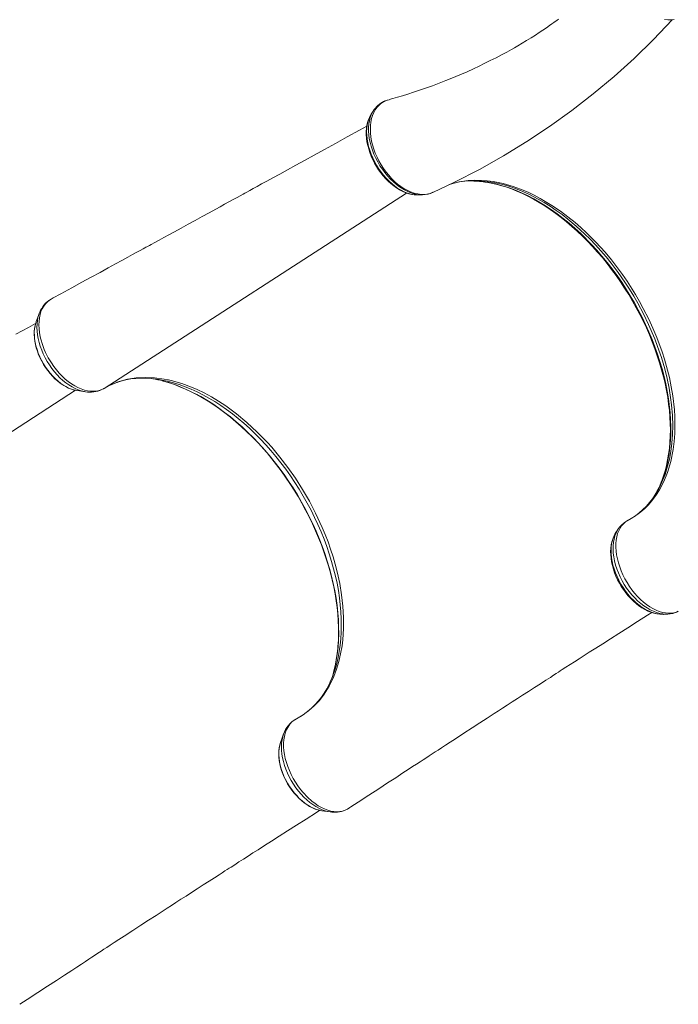
# Model space of a CAD drawing. Units: millimetres. Extents: x -10063 to 6498, y -18736 to -7655.
# Drawn here: x -2300 to -1609, y -16047 to -15014 of the extents above; entities that cross this region are included whole.
import ezdxf

# ---------------------------------------------------------------- set-up
doc = ezdxf.new("R2010")
doc.units = ezdxf.units.MM

msp = doc.modelspace()

# ---------------------------------------------------------------- linework, layer by layer
at = {"color": 8, "linetype": 'Continuous', "lineweight": 15}
for p, q in [((-1916.835, -15099.642), (-1917.874, -15100.132)), ((-2211.393, -15401.094), (-1894.187, -15196.134)), ((-2558.724, -15608.176), (-2241.33, -15403.094)), ((-1663.079, -15540.077), (-1662.587, -15539.757)), ((-1953.826, -15841), (-1952.779, -15840.222))]:
    msp.add_line(p, q, dxfattribs=at)
at = {"color": 7, "linetype": 'Continuous', "lineweight": 15}
for p, q in [((-1916.712, -15099.598), (-1916.835, -15099.642)), ((-1912.583, -15098.293), (-1914.436, -15098.8)), ((-1882.661, -15198.221), (-1882.048, -15198.184)), ((-1882.045, -15198.153), (-1881.877, -15198.135)), ((-2264.945, -15306.252), (-2267.106, -15307.43)), ((-2279.641, -15322.923), (-2282.659, -15331.09)), ((-2279.767, -15323.27), (-2279.641, -15322.923)), ((-2282.832, -15331.571), (-2282.659, -15331.09)), ((-2119.81, -15399.794), (-2113.95, -15402.327)), ((-2239.52, -15403.446), (-2230.901, -15404.674)), ((-2230.901, -15404.674), (-2231.047, -15404.653)), ((-1663.2, -15540.156), (-1663.079, -15540.077)), ((-1609.957, -15635.281), (-1609.33, -15635.018)), ((-1961.98, -15671.081), (-1961.22, -15664.847)), ((-2023.201, -15763.707), (-2026.219, -15771.874)), ((-2026.219, -15771.874), (-2026.305, -15772.11)), ((-1984.402, -15844.009), (-1983.08, -15844.23)), ((-1983.08, -15844.23), (-1974.461, -15845.458)), ((-1956.165, -15842.53), (-1953.826, -15841)), ((-1952.779, -15840.222), (-1952.669, -15840.14))]:
    msp.add_line(p, q, dxfattribs=at)
at = {"color": 7, "linetype": 'Continuous', "lineweight": 15, "flags": 128}
for points in [[(-1735.03, -15013.818), (-1736.871, -15015.156), (-1738.319, -15016.2), (-1739.962, -15017.374), (-1741.977, -15018.799), (-1744.369, -15020.472), (-1747.68, -15022.752), (-1751.459, -15025.306), (-1755.309, -15027.855), (-1759.172, -15030.362), (-1763.787, -15033.291), (-1768.419, -15036.16), (-1773.067, -15038.97), (-1777.466, -15041.568), (-1781.217, -15043.737), (-1784.301, -15045.489), (-1789.212, -15048.223), (-1794.646, -15051.169), (-1800.414, -15054.206), (-1806.442, -15057.286), (-1812.736, -15060.402), (-1818.063, -15062.962), (-1824.102, -15065.781), (-1830.879, -15068.841), (-1838.412, -15072.118), (-1846.723, -15075.588), (-1853.15, -15078.169), (-1859.994, -15080.822), (-1867.228, -15083.523), (-1874.266, -15086.051), (-1880.89, -15088.342), (-1887.088, -15090.412), (-1892.851, -15092.272), (-1898.673, -15094.09), (-1903.943, -15095.684), (-1908.809, -15097.113), (-1912.61, -15098.196)], [(-1866.765, -15195.502), (-1843.89, -15184.734), (-1817.971, -15171.383), (-1792.713, -15157.196), (-1768.127, -15142.182), (-1744.226, -15126.348), (-1721.02, -15109.704), (-1698.52, -15092.257), (-1676.737, -15074.017), (-1655.684, -15054.99), (-1635.371, -15035.187), (-1615.809, -15014.614), (-1615.539, -15014.308)], [(-1623.842, -15014.113), (-1620.375, -15014.382), (-1616.993, -15014.407), (-1613.717, -15014.184)], [(-1917.157, -15099.768), (-1918.299, -15100.278), (-1918.725, -15100.54)], [(-1914.436, -15098.8), (-1914.448, -15098.804), (-1916.712, -15099.598)], [(-1929.228, -15110.1), (-1930.079, -15111.415), (-1931.424, -15113.491)], [(-1933.815, -15118.26), (-1934.173, -15119.065), (-1935.159, -15122.006), (-1935.894, -15125.111), (-1936.371, -15128.352), (-1936.591, -15131.679), (-1936.564, -15135.139), (-1936.292, -15138.725), (-1935.773, -15142.409), (-1935.013, -15146.163), (-1934.017, -15149.958), (-1932.793, -15153.76), (-1931.354, -15157.534), (-1929.711, -15161.249), (-1927.878, -15164.875), (-1925.871, -15168.383), (-1923.705, -15171.751), (-1921.403, -15174.943), (-1918.973, -15177.967), (-1916.379, -15180.87), (-1913.636, -15183.63), (-1910.758, -15186.224), (-1907.764, -15188.628), (-1904.676, -15190.815), (-1901.516, -15192.761), (-1898.311, -15194.44), (-1895.09, -15195.83), (-1891.88, -15196.912), (-1888.712, -15197.671), (-1885.653, -15198.099), (-1882.994, -15198.211)], [(-1936.016, -15125.939), (-1943.472, -15130.06), (-1956.547, -15137.28), (-1968.858, -15144.072), (-1980.404, -15150.437), (-1991.184, -15156.375), (-2001.196, -15161.886), (-2010.438, -15166.971), (-2019.293, -15171.841), (-2027.301, -15176.243), (-2034.46, -15180.177), (-2040.769, -15183.642), (-2046.228, -15186.64), (-2050.835, -15189.169), (-2055.079, -15191.499), (-2058.704, -15193.488), (-2061.741, -15195.155), (-2063.715, -15196.238), (-2065.724, -15197.34), (-2068.622, -15198.93), (-2071.986, -15200.774), (-2076.079, -15203.019), (-2080.529, -15205.459), (-2085.069, -15207.948), (-2089.697, -15210.485), (-2094.415, -15213.07), (-2101.395, -15216.894), (-2108.561, -15220.819), (-2115.914, -15224.845), (-2123.452, -15228.971), (-2130.809, -15232.997), (-2137.615, -15236.721), (-2143.527, -15239.955), (-2148.947, -15242.919), (-2153.876, -15245.614), (-2158.314, -15248.041), (-2162.206, -15250.168), (-2163.923, -15251.107), (-2165.379, -15251.903), (-2166.575, -15252.556), (-2167.532, -15253.08), (-2168.803, -15253.774), (-2170.626, -15254.771), (-2173.486, -15256.333), (-2177.114, -15258.316), (-2181.512, -15260.718), (-2186.678, -15263.541), (-2192.73, -15266.846), (-2199.58, -15270.587), (-2207.229, -15274.764), (-2215.678, -15279.376), (-2224.927, -15284.423), (-2234.79, -15289.805), (-2245.427, -15295.607), (-2256.838, -15301.83), (-2264.76, -15306.15)], [(-1828.896, -15183.487), (-1828.889, -15183.487), (-1823.568, -15183.551)], [(-1803.032, -15186.298), (-1801.439, -15186.635), (-1795.784, -15188.1), (-1790.13, -15189.828), (-1784.414, -15191.835), (-1778.648, -15194.12), (-1772.841, -15196.678), (-1767.007, -15199.508), (-1761.157, -15202.603), (-1755.304, -15205.96), (-1749.459, -15209.571), (-1743.637, -15213.431), (-1737.851, -15217.53), (-1732.112, -15221.862), (-1726.432, -15226.417), (-1720.824, -15231.186), (-1715.298, -15236.161), (-1709.873, -15241.318), (-1704.502, -15246.704), (-1699.225, -15252.279), (-1694.051, -15258.038), (-1688.987, -15263.971), (-1684.04, -15270.071), (-1679.217, -15276.33), (-1674.544, -15282.716), (-1670.022, -15289.225), (-1665.621, -15295.897), (-1661.363, -15302.703), (-1657.27, -15309.609), (-1653.364, -15316.579), (-1649.662, -15323.584), (-1646.162, -15330.618), (-1642.84, -15337.73), (-1639.693, -15344.927), (-1636.728, -15352.19), (-1633.955, -15359.504), (-1631.381, -15366.848), (-1629.013, -15374.205), (-1626.859, -15381.554), (-1624.924, -15388.875), (-1623.213, -15396.148), (-1621.729, -15403.357), (-1620.476, -15410.482), (-1619.455, -15417.507), (-1618.667, -15424.417), (-1618.105, -15431.231), (-1617.767, -15437.982), (-1617.655, -15444.642), (-1617.769, -15451.198), (-1618.11, -15457.636), (-1618.677, -15463.941), (-1619.469, -15470.102), (-1620.484, -15476.103), (-1621.719, -15481.933), (-1623.171, -15487.578), (-1624.836, -15493.027), (-1626.711, -15498.27), (-1628.792, -15503.297), (-1631.074, -15508.102), (-1631.833, -15509.502)], [(-1881.872, -15198.212), (-1879.737, -15198.135), (-1877.611, -15198.058)], [(-2267.106, -15307.43), (-2268.684, -15308.406), (-2270.924, -15310.17), (-2272.949, -15312.26), (-2274.824, -15314.792), (-2276.432, -15317.667), (-2277.639, -15320.566), (-2278.596, -15323.722), (-2279.297, -15327.17), (-2279.706, -15330.838), (-2279.823, -15334.598), (-2279.66, -15338.53), (-2279.189, -15342.661), (-2278.418, -15346.914), (-2277.793, -15349.596), (-2276.198, -15354.995), (-2274.144, -15360.452), (-2272.893, -15363.315), (-2270.041, -15368.942), (-2266.734, -15374.45), (-2264.185, -15378.157), (-2261.437, -15381.719), (-2258.482, -15385.167), (-2255.368, -15388.417), (-2252.24, -15391.31), (-2249.009, -15393.971), (-2245.645, -15396.409), (-2242.197, -15398.549), (-2238.858, -15400.308), (-2235.509, -15401.766), (-2232.102, -15402.908), (-2228.725, -15403.703), (-2225.556, -15404.132), (-2222.449, -15404.212), (-2219.394, -15403.935), (-2216.484, -15403.304), (-2213.867, -15402.366), (-2211.396, -15401.096), (-2211.393, -15401.094)], [(-2264.752, -15306.165), (-2264.944, -15306.251), (-2264.945, -15306.252)], [(-2283.256, -15332.97), (-2290.803, -15337.142), (-2303.877, -15344.361)], [(-2282.824, -15331.618), (-2283.042, -15332.192), (-2283.831, -15335.063), (-2284.38, -15338.106), (-2284.686, -15341.298), (-2284.746, -15344.615), (-2284.561, -15348.031), (-2284.133, -15351.522), (-2283.469, -15355.065), (-2282.573, -15358.635), (-2281.453, -15362.209), (-2280.117, -15365.765), (-2278.576, -15369.281), (-2276.839, -15372.733), (-2274.917, -15376.101), (-2272.825, -15379.363), (-2270.573, -15382.498), (-2268.177, -15385.485), (-2265.652, -15388.305), (-2263.011, -15390.94), (-2260.271, -15393.372), (-2257.449, -15395.585), (-2254.559, -15397.561), (-2251.62, -15399.287), (-2248.648, -15400.747), (-2245.664, -15401.93), (-2242.688, -15402.821), (-2240.372, -15403.287)], [(-2211.393, -15401.094), (-2205.945, -15398.112), (-2200.251, -15395.566), (-2198.27, -15394.804), (-2197.751, -15394.614), (-2195.658, -15393.891), (-2187.018, -15391.554), (-2177.866, -15390.106), (-2168.334, -15389.584), (-2158.497, -15389.991), (-2148.431, -15391.328), (-2144.531, -15392.086), (-2143.841, -15392.234), (-2141.075, -15392.868), (-2129.893, -15396.072), (-2119.81, -15399.794)], [(-2213.662, -15402.261), (-2212.101, -15401.502), (-2211.71, -15401.276)], [(-2210.297, -15400.459), (-2209.285, -15399.873), (-2207.264, -15398.835)], [(-2149.961, -15393.275), (-2149.436, -15393.404), (-2143.621, -15395.103), (-2137.765, -15397.079), (-2131.877, -15399.33), (-2125.966, -15401.852), (-2120.041, -15404.642), (-2114.11, -15407.695), (-2108.183, -15411.009), (-2102.269, -15414.577), (-2096.376, -15418.394), (-2090.515, -15422.456), (-2084.693, -15426.755), (-2078.921, -15431.287), (-2073.206, -15436.043), (-2067.558, -15441.017), (-2061.986, -15446.201), (-2056.499, -15451.588), (-2051.104, -15457.169), (-2045.81, -15462.936), (-2040.625, -15468.881), (-2035.558, -15474.993), (-2030.616, -15481.264), (-2025.807, -15487.684), (-2021.139, -15494.244), (-2016.618, -15500.933), (-2012.251, -15507.741), (-2008.046, -15514.658), (-2004.009, -15521.673), (-2000.145, -15528.775), (-1996.461, -15535.953), (-1992.963, -15543.196), (-1989.655, -15550.494), (-1986.544, -15557.834), (-1983.633, -15565.206), (-1980.926, -15572.599), (-1978.429, -15579.999), (-1976.144, -15587.398), (-1974.076, -15594.782), (-1972.226, -15602.141), (-1970.599, -15609.463), (-1969.195, -15616.737), (-1968.017, -15623.952), (-1967.067, -15631.096), (-1966.345, -15638.159), (-1965.853, -15645.13), (-1965.591, -15651.997), (-1965.559, -15658.752), (-1965.757, -15665.383), (-1966.184, -15671.88), (-1966.839, -15678.234), (-1967.72, -15684.434), (-1968.827, -15690.473), (-1970.157, -15696.341), (-1970.241, -15696.648)], [(-2113.95, -15402.327), (-2106.453, -15405.964), (-2098.935, -15410.038), (-2091.374, -15414.566), (-2083.848, -15419.53), (-2072.725, -15427.717), (-2061.728, -15436.807), (-2050.831, -15446.915), (-2040.217, -15457.871), (-2035.721, -15462.87), (-2027.003, -15473.27), (-2018.631, -15484.199), (-2010.716, -15495.493), (-2003.246, -15507.223), (-1996.174, -15519.446), (-1989.621, -15531.996), (-1982.725, -15546.948), (-1979.569, -15554.538), (-1976.631, -15562.173), (-1973.877, -15569.983), (-1971.368, -15577.817), (-1969.091, -15585.682), (-1967.058, -15593.533), (-1964.412, -15605.74), (-1962.427, -15617.807), (-1961.078, -15629.715), (-1960.408, -15641.533), (-1960.444, -15653.09), (-1961.22, -15664.847)], [(-1631.7, -15509.283), (-1632.233, -15510.338), (-1634.565, -15514.351)], [(-1662.586, -15539.756), (-1664.83, -15541.274), (-1666.891, -15543.114), (-1668.775, -15545.303), (-1670.43, -15547.808), (-1671.8, -15550.529), (-1672.925, -15553.524), (-1673.811, -15556.83), (-1674.411, -15560.38), (-1674.713, -15563.979), (-1674.751, -15567.766), (-1674.503, -15571.771), (-1673.963, -15575.918), (-1673.171, -15579.996), (-1672.111, -15584.152), (-1670.765, -15588.42), (-1669.143, -15592.708), (-1667.342, -15596.797), (-1665.309, -15600.849), (-1663.015, -15604.89), (-1660.499, -15608.83), (-1657.894, -15612.485), (-1655.114, -15615.99), (-1652.123, -15619.36), (-1648.988, -15622.519), (-1645.872, -15625.316), (-1642.659, -15627.866), (-1639.323, -15630.18), (-1635.932, -15632.195), (-1632.66, -15633.82), (-1629.383, -15635.133), (-1626.071, -15636.127), (-1622.807, -15636.771), (-1619.754, -15637.049), (-1616.781, -15636.981), (-1613.877, -15636.554), (-1611.109, -15635.761), (-1609.33, -15635.018)], [(-1661.801, -15539.323), (-1661.801, -15539.323), (-1662.587, -15539.757)], [(-1675.091, -15553.016), (-1675.728, -15554.012), (-1676.961, -15556.389), (-1678.103, -15559.202), (-1679.009, -15562.204), (-1679.675, -15565.389), (-1680.094, -15568.748), (-1680.256, -15572.166), (-1680.173, -15575.733), (-1679.842, -15579.404), (-1679.268, -15583.149), (-1678.454, -15586.933), (-1677.411, -15590.725), (-1676.147, -15594.494), (-1674.674, -15598.211), (-1673.005, -15601.848), (-1671.158, -15605.375), (-1669.121, -15608.833), (-1666.893, -15612.218), (-1664.489, -15615.5), (-1661.929, -15618.649), (-1659.231, -15621.634), (-1656.421, -15624.422), (-1653.521, -15626.987), (-1650.553, -15629.305), (-1647.559, -15631.347), (-1644.506, -15633.144), (-1641.377, -15634.702), (-1638.193, -15636.001), (-1634.981, -15637.019), (-1631.774, -15637.737), (-1628.612, -15638.14), (-1628.266, -15638.149)], [(-1672.708, -15549.276), (-1673.748, -15550.886), (-1675.012, -15552.841)], [(-1952.593, -15840.251), (-1944.911, -15835.222), (-1933.775, -15827.936), (-1923.526, -15821.234), (-1914.164, -15815.115), (-1905.687, -15809.577), (-1898.095, -15804.619), (-1892.749, -15801.13), (-1887.95, -15797.998), (-1883.695, -15795.222), (-1879.985, -15792.803), (-1876.819, -15790.739), (-1874.093, -15788.962), (-1870.634, -15786.707), (-1867.363, -15784.575), (-1864.279, -15782.566), (-1861.284, -15780.615), (-1857.731, -15778.301), (-1853.5, -15775.547), (-1848.591, -15772.352), (-1843.041, -15768.741), (-1834.129, -15762.947), (-1825.581, -15757.392), (-1817.395, -15752.077), (-1809.602, -15747.021), (-1802.335, -15742.308), (-1797.87, -15739.415), (-1793.562, -15736.624), (-1788.775, -15733.525), (-1783.508, -15730.115), (-1778.11, -15726.622), (-1772.595, -15723.056), (-1766.46, -15719.092), (-1760.185, -15715.042), (-1753.923, -15711.003), (-1748.333, -15707.399), (-1743.492, -15704.28), (-1740.213, -15702.168), (-1737.396, -15700.355), (-1735.04, -15698.839), (-1733.092, -15697.585), (-1730.96, -15696.214), (-1727.15, -15693.764), (-1722.73, -15690.923), (-1718.058, -15687.922), (-1713.152, -15684.773), (-1708.012, -15681.476), (-1702.636, -15678.03), (-1695.87, -15673.697), (-1688.519, -15668.993), (-1680.46, -15663.843), (-1671.693, -15658.247), (-1662.219, -15652.209), (-1652.225, -15645.849), (-1641.501, -15639.035), (-1637.208, -15636.313)], [(-1624.86, -15638.199), (-1622.618, -15638.069), (-1620.375, -15637.938)], [(-1961.98, -15671.081), (-1963.453, -15679.619), (-1965.372, -15687.819), (-1967.766, -15695.755), (-1970.624, -15703.306), (-1975.616, -15713.62), (-1981.52, -15722.965), (-1986.085, -15728.78), (-1991.047, -15734.093), (-1996.381, -15738.876), (-2002.833, -15743.622), (-2009.755, -15747.682)], [(-1956.165, -15842.53), (-1958.674, -15843.722), (-1961.365, -15844.582), (-1964.279, -15845.108), (-1967.355, -15845.273), (-1970.425, -15845.077), (-1973.608, -15844.535), (-1976.939, -15843.631), (-1980.331, -15842.359), (-1983.615, -15840.801), (-1986.935, -15838.924), (-1990.298, -15836.691), (-1993.618, -15834.129), (-1998.242, -15829.994), (-2002.703, -15825.259), (-2005.492, -15821.844), (-2008.177, -15818.239), (-2010.737, -15814.389), (-2013.095, -15810.359), (-2015.317, -15806.113), (-2017.191, -15802.056), (-2018.822, -15797.912), (-2020.237, -15793.663), (-2021.415, -15789.407), (-2022.268, -15785.332), (-2022.848, -15781.292), (-2023.174, -15777.275), (-2023.197, -15773.354), (-2022.928, -15769.712), (-2022.39, -15766.227), (-2021.551, -15762.87), (-2020.411, -15759.718), (-2019.891, -15758.556), (-2018.956, -15756.752), (-2016.749, -15753.481), (-2014.098, -15750.678), (-2009.755, -15747.682)], [(-2003.512, -15744.02), (-2004.851, -15744.907), (-2004.969, -15744.975)], [(-2026.305, -15772.131), (-2026.366, -15772.279), (-2027.213, -15775.104), (-2027.824, -15778.105), (-2028.192, -15781.262), (-2028.314, -15784.549), (-2028.19, -15787.943), (-2027.824, -15791.417), (-2027.219, -15794.949), (-2026.381, -15798.514), (-2025.317, -15802.089), (-2024.035, -15805.652), (-2022.544, -15809.18), (-2020.856, -15812.651), (-2018.98, -15816.042), (-2016.93, -15819.333), (-2014.717, -15822.502), (-2012.356, -15825.528), (-2009.862, -15828.392), (-2007.249, -15831.076), (-2004.533, -15833.561), (-2001.73, -15835.83), (-1998.855, -15837.868), (-1995.927, -15839.659), (-1992.962, -15841.188), (-1989.979, -15842.441), (-1986.999, -15843.408), (-1984.49, -15843.975)], [(-2299.923, -16047.332), (-2292.242, -16042.304), (-2281.106, -16035.017), (-2270.857, -16028.315), (-2261.495, -16022.196), (-2253.018, -16016.658), (-2245.425, -16011.701), (-2240.08, -16008.212), (-2235.28, -16005.079), (-2231.025, -16002.304), (-2227.315, -15999.884), (-2224.15, -15997.82), (-2221.424, -15996.043), (-2217.965, -15993.788), (-2214.693, -15991.656), (-2211.61, -15989.647), (-2208.615, -15987.697), (-2205.061, -15985.383), (-2200.83, -15982.628), (-2195.922, -15979.433), (-2190.372, -15975.823), (-2181.46, -15970.028), (-2172.912, -15964.474), (-2164.726, -15959.159), (-2156.933, -15954.102), (-2149.665, -15949.39), (-2145.2, -15946.496), (-2140.893, -15943.706), (-2136.106, -15940.606), (-2130.839, -15937.196), (-2125.44, -15933.703), (-2119.926, -15930.138), (-2113.79, -15926.174), (-2107.515, -15922.123), (-2101.253, -15918.084), (-2095.664, -15914.481), (-2090.822, -15911.361), (-2087.543, -15909.25), (-2084.726, -15907.436), (-2082.371, -15905.92), (-2080.423, -15904.667), (-2078.291, -15903.295), (-2074.481, -15900.845), (-2070.06, -15898.004), (-2065.389, -15895.004), (-2060.483, -15891.855), (-2055.342, -15888.557), (-2049.967, -15885.112), (-2043.201, -15880.778), (-2035.85, -15876.075), (-2027.791, -15870.924), (-2019.024, -15865.329), (-2009.55, -15859.29), (-1999.556, -15852.93), (-1988.831, -15846.116), (-1985.201, -15843.814)], [(-1953.82, -15840.995), (-1953.735, -15840.952), (-1952.748, -15840.303)]]:
    msp.add_lwpolyline(points, dxfattribs=at)
at = {"color": 8, "linetype": 'Continuous', "lineweight": 15, "flags": 128}
for points in [[(-1916.712, -15099.598), (-1921.262, -15102.311), (-1923.436, -15104.214), (-1925.411, -15106.43), (-1927.184, -15108.986), (-1928.72, -15111.844), (-1929.952, -15114.861), (-1930.927, -15118.126), (-1931.646, -15121.675), (-1932.079, -15125.442), (-1932.215, -15129.245), (-1932.07, -15133.202), (-1931.626, -15137.346), (-1930.887, -15141.597), (-1929.903, -15145.766), (-1928.638, -15149.969), (-1927.072, -15154.241), (-1925.241, -15158.5), (-1923.236, -15162.538), (-1920.986, -15166.491), (-1918.482, -15170.393), (-1915.769, -15174.156), (-1912.979, -15177.581), (-1910.026, -15180.821), (-1906.893, -15183.897), (-1903.618, -15186.722), (-1900.368, -15189.182), (-1897.034, -15191.367), (-1893.593, -15193.284), (-1890.119, -15194.88), (-1886.251, -15196.243), (-1882.394, -15197.162), (-1878.522, -15197.625), (-1874.743, -15197.586), (-1869.408, -15196.573), (-1866.806, -15195.411)], [(-1877.504, -15198.014), (-1880.184, -15198.026), (-1883.832, -15197.584), (-1887.697, -15196.654), (-1891.666, -15195.234), (-1896.618, -15192.817), (-1901.624, -15189.664), (-1904.954, -15187.151), (-1908.1, -15184.454), (-1911.164, -15181.486), (-1914.156, -15178.26), (-1917.052, -15174.772), (-1919.679, -15171.213), (-1922.158, -15167.476), (-1924.498, -15163.526), (-1926.622, -15159.431), (-1928.444, -15155.41), (-1930.051, -15151.32), (-1931.418, -15147.166), (-1932.525, -15142.959), (-1933.336, -15138.958), (-1933.884, -15135), (-1934.154, -15131.095), (-1934.142, -15127.263), (-1933.853, -15123.717), (-1933.288, -15120.315), (-1932.451, -15117.091), (-1931.325, -15114.046), (-1929.979, -15111.341), (-1929.187, -15110.118)], [(-1931.392, -15113.448), (-1932.835, -15115.986), (-1934.015, -15118.723), (-1934.954, -15121.704), (-1935.643, -15124.922), (-1936.072, -15128.374), (-1936.222, -15131.887), (-1936.107, -15135.557), (-1935.716, -15139.418), (-1935.041, -15143.393), (-1934.133, -15147.286), (-1932.969, -15151.23), (-1931.523, -15155.258), (-1929.822, -15159.283), (-1927.96, -15163.106), (-1925.878, -15166.869), (-1923.549, -15170.599), (-1921.018, -15174.212), (-1918.397, -15177.558), (-1915.613, -15180.739), (-1912.642, -15183.775), (-1909.542, -15186.589), (-1906.487, -15189.038), (-1903.352, -15191.239), (-1900.112, -15193.197), (-1896.834, -15194.862), (-1893.29, -15196.302), (-1889.756, -15197.352), (-1886.2, -15198.009), (-1882.722, -15198.228), (-1882.045, -15198.153)], [(-1850.118, -15187.666), (-1848.157, -15186.91), (-1839.229, -15184.554), (-1829.835, -15183.151), (-1822.807, -15182.743), (-1815.584, -15182.847), (-1809.63, -15183.306), (-1803.576, -15184.103), (-1793.154, -15186.212), (-1782.506, -15189.289), (-1774.725, -15192.103), (-1766.883, -15195.413), (-1760.53, -15198.438), (-1754.165, -15201.777), (-1741.925, -15209.073), (-1732.718, -15215.33), (-1725.062, -15221.052), (-1717.486, -15227.198), (-1711.449, -15232.452), (-1705.492, -15237.962), (-1695.656, -15247.812), (-1686.116, -15258.344), (-1679.459, -15266.324), (-1673.013, -15274.607), (-1667.981, -15281.492), (-1663.112, -15288.546), (-1654.214, -15302.579), (-1650.016, -15309.811), (-1646.002, -15317.153), (-1640.295, -15328.461), (-1635.887, -15338.061), (-1631.821, -15347.768), (-1626.246, -15362.936), (-1623.789, -15370.579), (-1621.57, -15378.229), (-1618.667, -15389.798), (-1616.675, -15399.425), (-1615.091, -15408.984), (-1613.455, -15423.59), (-1613.016, -15430.792), (-1612.838, -15437.895), (-1613.063, -15448.432), (-1613.712, -15457.012), (-1614.784, -15465.355), (-1617.266, -15477.706), (-1620.765, -15489.367), (-1624.603, -15498.821), (-1629.187, -15507.618), (-1632.944, -15513.513), (-1637.07, -15519.01), (-1640.661, -15523.14), (-1644.48, -15526.987), (-1648.493, -15530.518), (-1652.723, -15533.758), (-1657.159, -15536.695), (-1661.801, -15539.323), (-1661.801, -15539.323), (-1661.801, -15539.323)], [(-1633.447, -15512.678), (-1633.397, -15512.605), (-1629.126, -15505.163), (-1625.401, -15497.16), (-1623.205, -15491.466), (-1620.484, -15482.826), (-1618.63, -15475.241), (-1617.169, -15467.364), (-1616.046, -15458.653), (-1615.378, -15449.652), (-1615.166, -15440.403), (-1615.487, -15429.521), (-1616.411, -15418.387), (-1617.369, -15410.762), (-1619.01, -15400.782), (-1621.098, -15390.69), (-1623.621, -15380.532), (-1627.045, -15368.836), (-1631.024, -15357.134), (-1634.009, -15349.267), (-1640.437, -15334.197), (-1645.892, -15322.882), (-1651.813, -15311.743), (-1656.086, -15304.302), (-1660.556, -15296.975), (-1665.236, -15289.746), (-1672.346, -15279.513), (-1679.809, -15269.62), (-1685.05, -15263.134), (-1690.43, -15256.832), (-1696.02, -15250.64), (-1701.735, -15244.661), (-1707.589, -15238.882), (-1716.258, -15230.926), (-1725.109, -15223.498), (-1731.191, -15218.784), (-1737.33, -15214.334), (-1743.605, -15210.098), (-1749.916, -15206.15), (-1756.281, -15202.48), (-1765.52, -15197.708), (-1774.751, -15193.593), (-1780.981, -15191.188), (-1787.178, -15189.096), (-1793.421, -15187.297), (-1799.61, -15185.829), (-1805.761, -15184.687), (-1814.53, -15183.632), (-1823.102, -15183.288), (-1827.311, -15183.416)], [(-1823.568, -15183.551), (-1823.004, -15183.557), (-1816.983, -15183.969), (-1810.859, -15184.725), (-1798.841, -15187.14), (-1792.708, -15188.829), (-1786.52, -15190.836), (-1780.173, -15193.203), (-1773.791, -15195.894), (-1767.361, -15198.918), (-1760.919, -15202.261), (-1748.534, -15209.578), (-1742.347, -15213.677), (-1736.191, -15218.054), (-1729.969, -15222.79), (-1723.802, -15227.803), (-1717.681, -15233.103), (-1711.639, -15238.665), (-1700.301, -15250.05), (-1694.766, -15256.092), (-1689.347, -15262.342), (-1683.959, -15268.908), (-1678.713, -15275.669), (-1673.6, -15282.64), (-1668.65, -15289.784), (-1659.641, -15303.938), (-1655.385, -15311.233), (-1651.315, -15318.642), (-1647.371, -15326.289), (-1643.637, -15334.028), (-1640.109, -15341.874), (-1636.808, -15349.785), (-1631.131, -15365.117), (-1628.605, -15372.91), (-1626.323, -15380.695), (-1624.276, -15388.516), (-1622.483, -15396.302), (-1620.93, -15404.144), (-1619.643, -15411.936), (-1617.929, -15426.731), (-1617.449, -15434.09), (-1617.234, -15441.333), (-1617.284, -15448.5), (-1617.602, -15455.525), (-1618.197, -15462.487), (-1619.067, -15469.29), (-1621.513, -15481.883), (-1623.124, -15487.929), (-1624.988, -15493.779), (-1627.143, -15499.523), (-1629.555, -15505.04), (-1631.7, -15509.283)], [(-2231.047, -15404.653), (-2232.16, -15404.468), (-2235.342, -15403.724), (-2238.575, -15402.651), (-2241.836, -15401.257), (-2245.102, -15399.551), (-2248.35, -15397.547), (-2251.56, -15395.257), (-2254.707, -15392.697), (-2257.771, -15389.885), (-2260.73, -15386.841), (-2263.563, -15383.585), (-2266.252, -15380.14), (-2268.777, -15376.53), (-2271.122, -15372.779), (-2273.269, -15368.914), (-2275.204, -15364.962), (-2276.914, -15360.95), (-2278.387, -15356.905), (-2279.613, -15352.856), (-2280.582, -15348.83), (-2281.289, -15344.855), (-2281.729, -15340.959), (-2281.898, -15337.17), (-2281.796, -15333.512), (-2281.422, -15330.011), (-2280.78, -15326.692), (-2279.875, -15323.577), (-2279.767, -15323.27)], [(-2239.52, -15403.446), (-2241.568, -15403.077), (-2244.56, -15402.27), (-2247.594, -15401.141), (-2250.645, -15399.7), (-2253.69, -15397.958), (-2256.706, -15395.928), (-2259.669, -15393.626), (-2262.558, -15391.069), (-2265.348, -15388.278), (-2268.02, -15385.273), (-2270.551, -15382.077), (-2272.924, -15378.717), (-2275.119, -15375.216), (-2277.12, -15371.603), (-2278.911, -15367.905), (-2280.478, -15364.151), (-2281.81, -15360.37), (-2282.896, -15356.59), (-2283.727, -15352.84), (-2284.298, -15349.151), (-2284.604, -15345.55), (-2284.642, -15342.064), (-2284.412, -15338.722), (-2283.917, -15335.548), (-2283.159, -15332.566), (-2282.832, -15331.571)], [(-1969.876, -15697.644), (-1969.217, -15695.588), (-1967.517, -15689.618), (-1966.069, -15683.448), (-1964.877, -15677.089), (-1963.941, -15670.55), (-1963.265, -15663.845), (-1962.848, -15656.985), (-1962.692, -15649.981), (-1962.797, -15642.846), (-1963.162, -15635.592), (-1963.788, -15628.233), (-1964.673, -15620.781), (-1965.815, -15613.249), (-1967.213, -15605.65), (-1968.864, -15597.998), (-1970.764, -15590.306), (-1972.912, -15582.587), (-1975.303, -15574.855), (-1977.933, -15567.124), (-1980.796, -15559.407), (-1983.89, -15551.717), (-1987.207, -15544.068), (-1990.742, -15536.474), (-1994.488, -15528.948), (-1998.44, -15521.502), (-2002.591, -15514.15), (-2006.932, -15506.906), (-2011.457, -15499.78), (-2016.158, -15492.787), (-2021.026, -15485.938), (-2026.053, -15479.245), (-2031.229, -15472.72), (-2036.547, -15466.374), (-2041.996, -15460.219), (-2047.567, -15454.265), (-2053.251, -15448.523), (-2059.037, -15443.002), (-2064.915, -15437.713), (-2070.876, -15432.665), (-2076.907, -15427.866), (-2083, -15423.324), (-2089.143, -15419.049), (-2095.326, -15415.047), (-2101.537, -15411.325), (-2107.766, -15407.891), (-2114.002, -15404.749), (-2120.234, -15401.905), (-2126.451, -15399.365), (-2132.643, -15397.133), (-2138.797, -15395.212), (-2144.904, -15393.606), (-2150.909, -15392.327)], [(-1970.18, -15696.478), (-1969.2, -15692.319), (-1967.935, -15685.89), (-1966.928, -15679.279), (-1966.18, -15672.498), (-1965.692, -15665.558), (-1965.466, -15658.472), (-1965.502, -15651.25), (-1965.8, -15643.907), (-1966.359, -15636.453), (-1967.179, -15628.902), (-1968.257, -15621.267), (-1969.593, -15613.561), (-1971.183, -15605.796), (-1973.026, -15597.987), (-1975.118, -15590.146), (-1977.455, -15582.287), (-1980.033, -15574.423), (-1982.848, -15566.568), (-1985.896, -15558.734), (-1989.171, -15550.937), (-1992.667, -15543.187), (-1996.379, -15535.5), (-2000.3, -15527.888), (-2004.423, -15520.364), (-2008.742, -15512.941), (-2013.248, -15505.631), (-2017.936, -15498.447), (-2022.795, -15491.402), (-2027.819, -15484.506), (-2032.998, -15477.773), (-2038.324, -15471.213), (-2043.787, -15464.838), (-2049.379, -15458.659), (-2055.09, -15452.685), (-2060.909, -15446.928), (-2066.828, -15441.397), (-2072.835, -15436.102), (-2078.922, -15431.051), (-2085.076, -15426.253), (-2091.289, -15421.717), (-2097.549, -15417.45), (-2103.845, -15413.459), (-2110.167, -15409.751), (-2116.505, -15406.333), (-2122.846, -15403.211), (-2129.181, -15400.389), (-2135.499, -15397.872), (-2141.788, -15395.666), (-2148.039, -15393.773), (-2149.768, -15393.302)], [(-1674.974, -15552.817), (-1676.251, -15554.993), (-1677.479, -15557.758), (-1678.477, -15560.819), (-1679.208, -15564.125), (-1679.641, -15567.489), (-1679.816, -15571.036), (-1679.721, -15574.801), (-1679.341, -15578.713), (-1678.708, -15582.58), (-1677.811, -15586.53), (-1676.633, -15590.598), (-1675.185, -15594.697), (-1673.557, -15598.606), (-1671.697, -15602.489), (-1669.579, -15606.371), (-1667.239, -15610.167), (-1664.794, -15613.705), (-1662.171, -15617.108), (-1659.37, -15620.357), (-1656.397, -15623.437), (-1653.424, -15626.183), (-1650.346, -15628.701), (-1647.138, -15630.999), (-1643.865, -15633.018), (-1640.693, -15634.668), (-1637.505, -15636.022), (-1634.312, -15637.07), (-1631.126, -15637.793), (-1628.117, -15638.167), (-1625.18, -15638.215), (-1624.772, -15638.173)], [(-1620.399, -15637.898), (-1622.437, -15637.983), (-1625.612, -15637.752), (-1628.793, -15637.188), (-1632.038, -15636.29), (-1635.416, -15635.022), (-1638.812, -15633.416), (-1642.113, -15631.536), (-1645.387, -15629.36), (-1648.702, -15626.827), (-1651.939, -15624.014), (-1654.994, -15621.024), (-1657.932, -15617.811), (-1660.806, -15614.289), (-1663.511, -15610.578), (-1665.962, -15606.82), (-1668.217, -15602.937), (-1670.318, -15598.837), (-1672.183, -15594.663), (-1673.757, -15590.551), (-1675.078, -15586.424), (-1676.168, -15582.194), (-1676.978, -15578.011), (-1677.488, -15574.027), (-1677.72, -15570.144), (-1677.669, -15566.281), (-1677.332, -15562.584), (-1676.721, -15559.162), (-1675.835, -15555.942), (-1674.652, -15552.87), (-1673.197, -15550.063), (-1672.695, -15549.321)], [(-2023.217, -15763.75), (-2024.152, -15766.73), (-2024.856, -15770.003), (-2025.292, -15773.464), (-2025.458, -15777.087), (-2025.353, -15780.848), (-2024.976, -15784.722), (-2024.331, -15788.68), (-2023.422, -15792.697), (-2022.256, -15796.743), (-2020.84, -15800.792), (-2019.184, -15804.814), (-2017.3, -15808.783), (-2015.201, -15812.67), (-2012.901, -15816.45), (-2010.417, -15820.095), (-2007.764, -15823.581), (-2004.963, -15826.883), (-2002.031, -15829.978), (-1998.99, -15832.846), (-1995.861, -15835.467), (-1992.664, -15837.821), (-1989.422, -15839.894), (-1986.158, -15841.67), (-1982.894, -15843.138), (-1979.653, -15844.286), (-1976.457, -15845.108), (-1974.507, -15845.451)], [(-2026.305, -15772.11), (-2026.516, -15772.72), (-2027.331, -15775.655), (-2027.885, -15778.788), (-2028.174, -15782.096), (-2028.195, -15785.552), (-2027.948, -15789.13), (-2027.436, -15792.802), (-2026.662, -15796.541), (-2025.631, -15800.317), (-2024.353, -15804.1), (-2022.837, -15807.863), (-2021.094, -15811.576), (-2019.139, -15815.21), (-2016.985, -15818.738), (-2014.65, -15822.132), (-2012.152, -15825.366), (-2009.51, -15828.415), (-2006.744, -15831.255), (-2003.875, -15833.866), (-2000.927, -15836.226), (-1997.92, -15838.318), (-1994.879, -15840.125), (-1991.827, -15841.633), (-1988.788, -15842.831), (-1985.785, -15843.71), (-1984.402, -15844.009)]]:
    msp.add_lwpolyline(points, dxfattribs=at)
at = {"color": 7, "linetype": 'Continuous', "lineweight": 15}
for centre, radius, start, end in [((-1907.187, -15123.543), 25.75, 114.538013, 148.613281), ((-1825.399, -15256.77), 73.402, 91.494667, 109.412398), ((-1826.55, -15280.779), 97.267, 79.131819, 88.39497), ((-1877.796, -15171.755), 26.248, 270.632851, 295.78505), ((-2252.18, -15332.284), 28.989, 126.162364, 162.043006), ((-2170.833, -15473.223), 82.903, 83.743589, 113.65738), ((-2172.791, -15508.49), 118.206, 79.332349, 84.796066), ((-2183.84, -15521.312), 132.466, 75.095675, 79.821059), ((-2225.971, -15376.793), 28.289, 259.602059, 295.231016), ((-1699.034, -15471.558), 77.371, 297.687481, 327.927074), ((-1650.771, -15562.884), 25.794, 122.000685, 148.257834), ((-1620.896, -15613.256), 24.63, 271.154656, 296.410243), ((-2079.721, -15661.481), 115.645, 336.566268, 341.777246), ((-2098.498, -15664.254), 132.302, 341.790136, 345.903202), ((-2050.541, -15675.47), 83.297, 309.519727, 337.612799), ((-1995.557, -15773.14), 29.177, 121.980904, 161.282216), ((-1969.582, -15817.293), 28.577, 260.057539, 292.086891)]:
    msp.add_arc(centre, radius, start, end, dxfattribs=at)

doc.saveas('drawing.dxf')
